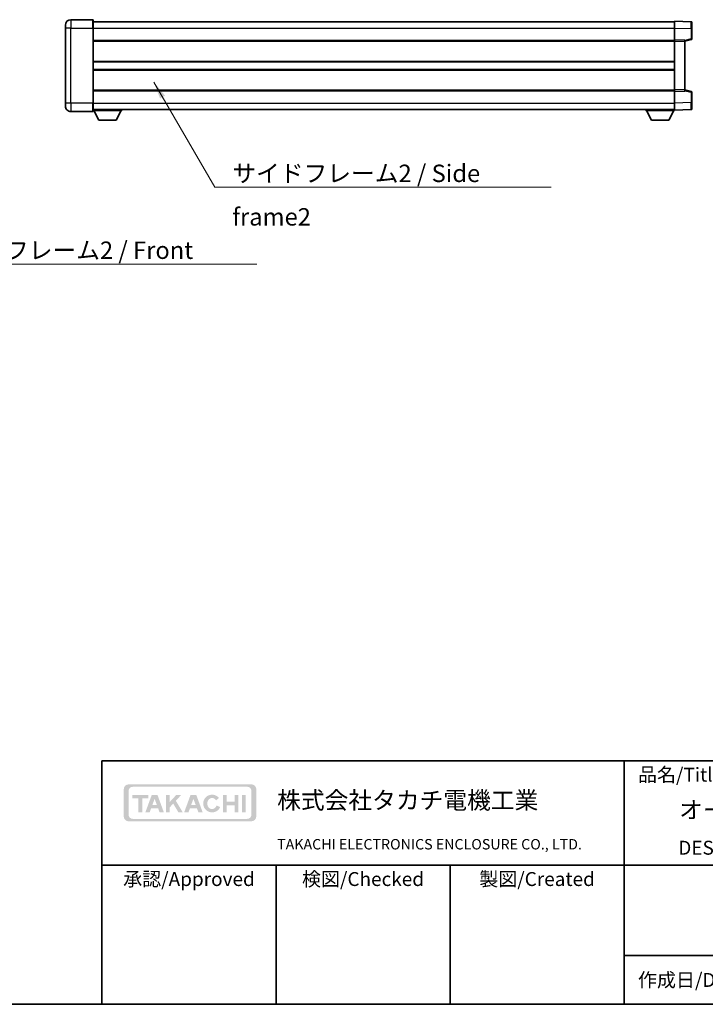
# Model space of a CAD drawing. Units: millimetres. Extents: x 0 to 10040, y 0 to 1405.
# Drawn here: x 2174 to 2666, y 0 to 707 of the extents above; entities that cross this region are included whole.
import ezdxf
from ezdxf.enums import TextEntityAlignment as Align

# ---------------------------------------------------------------- set-up
doc = ezdxf.new("R2010")
doc.units = ezdxf.units.MM
doc.header["$LTSCALE"] = 3
doc.linetypes.add('CHAIN', pattern=[0.35429999999999995, 0.2362, -0.0295, 0.0591, -0.0295])
for name, color, linetype, lineweight in [('Border (ISO)', 7, 'Continuous', 35), ('Hatch (ISO)', 1, 'Continuous', 18), ('Symbol (ISO)', 7, 'Continuous', 18), ('Title (ISO)', 7, 'Continuous', 35), ('Visible (ISO)', 7, 'Continuous', 35), ('Visible Narrow (ISO)', 7, 'Continuous', 25)]:
    doc.layers.add(name, color=color, linetype=linetype, lineweight=lineweight)
doc.styles.add('Note Text (TK)', font='txt')
doc.styles.add('文字スタイル67', font='arial.ttf')
doc.dimstyles.new('Default - Method 1b (TK)$7', dxfattribs={"dimscale": 3, "dimtxt": 2.5, "dimasz": 2.5, "dimexe": 1, "dimexo": 1.499999999999999, "dimgap": 1, "dimtad": 1, "dimtoh": 1, "dimrnd": 1e-08, "dimdsep": 46, "dimtxsty": 'Note Text (TK)', "dimcen": 0.09, "dimdle": 5, "dimclrd": 100, "dimclre": 100, "dimclrt": 7, "dimadec": 1, "dimazin": 1, "dimtfac": 1, "dimtmove": 0, "dimatfit": 3, "dimfxl": 1, "dimtolj": 1, "dimlwd": -1, "dimlwe": -1, "dimarcsym": 0})

# ---------------------------------------------------------------- blocks, each defined once
blk = doc.blocks.new('図面枠 tk図枠')
at = {"layer": 'Border (ISO)'}
blk.add_line((14.50000000000001, 8.000000000000007), (405.4999999999999, 8.000000000000007), dxfattribs=at)
blk = doc.blocks.new('表題欄 tk表題欄')
at = {"layer": 'Hatch (ISO)'}
h = blk.add_hatch(color=256, dxfattribs=at)
edge = h.paths.add_edge_path(flags=0)
edge.add_arc((95.57537688673352, 236.2990653650367), 0.5958259999999996, 269.9999999999897, 360)
edge.add_line((96.17120288673351, 236.2990653650368), (96.17120288673348, 239.7107813650365))
edge.add_arc((95.5753768867335, 239.7107813650366), 0.5958259999999996, 0, 90.0000000000068)
edge.add_line((95.57537688673342, 240.3066073650366), (79.13710888673356, 240.3066073650366))
edge.add_arc((79.13710888673353, 239.7107813650366), 0.5958259999999996, 89.99999999999744, 180)
edge.add_line((78.54128288673353, 239.7107813650365), (78.54128288673331, 236.2990653650368))
edge.add_arc((79.13710888673332, 236.2990653650365), 0.5958259999999996, 180, 270.0000000000231)
edge.add_line((79.13710888673356, 235.7032393650365), (95.57537688673342, 235.7032393650367))
edge = h.paths.add_edge_path()
edge.add_line((77.83935088673357, 239.9556413650366), (77.83935088673357, 236.0542053650368))
edge.add_arc((78.54128288673346, 236.0542053650367), 0.7019319999998935, 180, 270.0000000000087)
edge.add_line((78.54128288673357, 235.3522733650368), (96.17120288673352, 235.3522733650368))
edge.add_arc((96.17120288673351, 236.0542053650367), 0.7019319999998921, 270, 360)
edge.add_line((96.8731348867334, 236.0542053650368), (96.87313488673352, 239.9556413650366))
edge.add_arc((96.1712028867336, 239.9556413650367), 0.7019319999998921, 0, 90.00000000000873)
edge.add_line((96.17120288673348, 240.6575733650367), (78.54128288673357, 240.6575733650366))
edge.add_arc((78.54128288673357, 239.9556413650366), 0.7019319999999984, 90, 180)
for points in [[(79.07181288673355, 239.1476033650369), (79.07181288673355, 238.6578833650367), (79.92066088673353, 238.6578833650367), (79.92066088673353, 236.6581933650368), (80.50832488673353, 236.6581933650368), (80.50832488673353, 238.6578833650367), (81.35717288673355, 238.6578833650367), (81.35717288673355, 239.1476033650369)], [(85.68407849525303, 236.6581933650368), (84.9434673993943, 237.8918698287545), (84.41792288673358, 237.3246628822781), (84.41792288673358, 236.6581933650368), (83.89555488673355, 236.6581933650368), (83.89555488673355, 239.1476033650369), (84.41792288673358, 239.1476033650369), (84.41792288673358, 238.0993979968839), (85.38913556809511, 239.1476033650369), (86.10696490847272, 239.1476033650369), (85.31925422435492, 238.2974470774499), (86.30334488673353, 236.6581933650368)], [(92.09142939614459, 239.1476033650369), (92.09142939614459, 236.6581933650368), (92.60971639614465, 236.6581933650368), (92.60971639614465, 237.6580383650368), (93.76872039614462, 237.6580383650368), (93.76872039614462, 236.6581933650368), (94.28700739614459, 236.6581933650368), (94.28700739614459, 239.1476033650369), (93.76872039614462, 239.1476033650369), (93.76872039614462, 238.1477583650367), (92.60971639614465, 238.1477583650367), (92.60971639614465, 239.1476033650369)], [(94.84202339614467, 239.1476033650369), (94.84202339614467, 236.6581933650368), (95.36439139614473, 236.6581933650368), (95.36439139614473, 239.1476033650369)]]:
    blk.add_hatch(color=256, dxfattribs=at).paths.add_polyline_path(points)
h = blk.add_hatch(color=256, dxfattribs=at)
h.paths.add_polyline_path([(82.59020695886475, 237.7110913650368), (81.95242681460243, 237.7110913650368), (82.27131688673356, 238.5794973650367)], flags=0)
h.paths.add_polyline_path([(82.77903014574996, 237.1968853650368), (81.76360362771717, 237.1968853650368), (81.56578886050404, 236.6581933650368), (80.94907288673355, 236.6581933650368), (81.86321688673357, 239.1476033650369), (82.67941688673353, 239.1476033650369), (83.59356088673351, 236.6581933650368), (82.97684491296302, 236.6581933650368)])
h = blk.add_hatch(color=256, dxfattribs=at)
h.paths.add_polyline_path([(87.52707281460246, 237.7110913650368), (88.16485295886469, 237.7110913650368), (87.84596288673359, 238.5794973650367)], flags=0)
h.paths.add_polyline_path([(87.14043486050403, 236.6581933650368), (87.3382496277172, 237.1968853650368), (88.35367614574989, 237.1968853650368), (88.551490912963, 236.6581933650368), (89.16820688673343, 236.6581933650368), (88.25406288673352, 239.1476033650369), (87.43786288673356, 239.1476033650369), (86.52371888673358, 236.6581933650368)])
h = blk.add_hatch(color=256, dxfattribs=at)
edge = h.paths.add_edge_path()
edge.add_arc((90.52309888673334, 237.9028983650369), 1.273272000000011, 38.55054079078439, 336.5820184016556)
edge.add_line((91.69149139614446, 237.3968543650369), (91.17255542714857, 237.6216113977801))
edge.add_ellipse((90.52309888673352, 237.9028983650369), major_axis=(0, -0.7998759999999119), ratio=0.8673469387756529, start_angle=128.5505407907963, end_angle=426.582018401653, ccw=False)
edge.add_line((91.09381514418376, 238.3576891122095), (91.51887237036831, 238.6964075050431))
at = {"layer": 'Title (ISO)'}
for p, q in [((74.70882392282105, 244.052739026017), (255.7088239228211, 244.052739026017)), ((74.70882392282105, 209.052739026017), (74.70882392282105, 244.052739026017)), ((149.7088239228211, 244.052739026017), (149.7088239228211, 209.052739026017)), ((230.7088239228211, 244.052739026017), (230.7088239228211, 209.052739026017)), ((255.7088239228211, 244.052739026017), (255.7088239228211, 209.052739026017)), ((243.2088239228211, 239.552739026017), (251.2088239228211, 240.5527390260171)), ((251.2088239228211, 234.552739026017), (251.2088239228211, 240.5527390260171)), ((243.2088239228211, 239.552739026017), (243.2088239228211, 235.552739026017)), ((243.2088239228211, 235.552739026017), (251.2088239228211, 234.552739026017)), ((230.7088239228211, 231.052739026017), (255.7088239228211, 231.052739026017)), ((74.70882392282105, 229.052739026017), (230.7088239228211, 229.052739026017)), ((99.70882392282108, 229.052739026017), (99.70882392282108, 209.052739026017)), ((124.708823922821, 229.052739026017), (124.708823922821, 209.052739026017)), ((230.7088239228211, 220.052739026017), (255.7088239228211, 220.052739026017)), ((149.7088239228211, 216.052739026017), (230.7088239228211, 216.052739026017)), ((255.7088239228211, 209.052739026017), (74.70882392282105, 209.052739026017))]:
    blk.add_line(p, q, dxfattribs=at)
at = {"layer": 'Title (ISO)', "color": 4, "linetype": 'CHAIN', "lineweight": 18, "ltscale": 8.889559745788574}
blk.add_line((238.2088239228211, 241.552739026017), (238.2088239228211, 233.552739026017), dxfattribs=at)
at = {"layer": 'Title (ISO)', "color": 4, "linetype": 'CHAIN', "lineweight": 18, "ltscale": 20.00163269042969}
blk.add_line((252.2088239228211, 237.552739026017), (234.2088239228211, 237.552739026017), dxfattribs=at)
at = {"layer": 'Title (ISO)'}
for radius in [3, 2]:
    blk.add_circle((238.2088239228211, 237.552739026017), radius, dxfattribs=at)
at = {"layer": 'Title (ISO)', "color": 1, "char_height": 2.000000029802322, "line_spacing_factor": 1.5, "style": 'Note Text (TK)'}
for s, insert, attachment_point in [('\\fＭＳ Ｐゴシック|b0|i0;\\H2.0000;品名/Title', (151.708823922821, 242.052739026017), 4), ('\\fＭＳ Ｐゴシック|b0|i0;\\H2.0000;尺度/Scale', (232.7088239228211, 229.052739026017), 4), ('\\fＭＳ Ｐゴシック|b0|i0;\\H2.0000;承認/Approved', (87.20882392282108, 227.052739026017), 5), ('\\fＭＳ Ｐゴシック|b0|i0;\\H2.0000;検図/Checked', (112.208823922821, 227.052739026017), 5), ('\\fＭＳ Ｐゴシック|b0|i0;\\H2.0000;製図/Created', (137.2088239228211, 227.052739026017), 5), ('\\fＭＳ Ｐゴシック|b0|i0;\\H2.0000;作成日/Date', (151.708823922821, 212.552739026017), 4)]:
    blk.add_mtext(s, dxfattribs=dict(at, insert=insert, attachment_point=attachment_point))
at = {"layer": 'Title (ISO)', "color": 7, "line_spacing_factor": 1.5, "style": 'Note Text (TK)'}
for s, insert, char_height, attachment_point in [('株式会社タカチ電機工業', (99.87313488673345, 238.052739026017), 2.5, 4), ('\\fArial|b0|i0;\\H1.4986;TAKACHI ELECTRONICS ENCLOSURE CO., LTD.', (99.87313488673342, 232.052739026017), 1.49859994649887, 4), ('\\fＭＳ Ｐゴシック|b0|i0;\\H2.0000;/', (243.2088239228211, 214.552739026017), 2.000000029802322, 5)]:
    blk.add_mtext(s, dxfattribs=dict(at, insert=insert, char_height=char_height, attachment_point=attachment_point))
at = {"layer": 'Title (ISO)', "color": 7}
for tag, p, height, style in [('<品名>_001', (157.6235966500938, 235.7530231169261), 2.5, 'Note Text (TK)'), ('<Title>_001', (157.4932713957346, 230.5520568828656), 2.000000029802322, '文字スタイル67'), ('<ページ_No.>_001', (237.9488807410029, 213.302739026017), 2.5, 'Note Text (TK)'), ('<総ページ数>_001', (246.7997330137301, 213.302739026017), 2.5, 'Note Text (TK)'), ('作成日_001', (175.617914831912, 211.2814322078352), 2.5, 'Note Text (TK)')]:
    blk.add_attdef(tag, p, '', height=height, dxfattribs=dict(at, style=style))
at = {"layer": 'Title (ISO)', "color": 7, "style": 'Note Text (TK)'}
blk.add_attdef('<尺度>', text='', height=2.5, dxfattribs=at).set_placement((243.2088239228211, 223.5527390260171), align=Align.MIDDLE_CENTER)

msp = doc.modelspace()

# ---------------------------------------------------------------- linework, layer by layer
at = {"layer": 'Visible (ISO)'}
for p, q in [((2226.447538366066, 707.4167211476044), (2210.697538366066, 707.4167211475979)), ((2206.69753836607, 701.4167211475961), (2206.697538366068, 703.4167211475963)), ((2206.69753836607, 701.4167211475961), (2206.697538366091, 647.416721147596)), ((2226.697538366066, 707.1667211476046), (2226.697538366071, 701.4167211476046)), ((2226.697538366066, 705.916721124072), (2644.197538366068, 705.9167211242437)), ((2226.697538366093, 647.4167211476044), (2226.69753836607, 701.4167211476046)), ((2644.197538366071, 701.4197669939018), (2644.197538366068, 706.4167211196187)), ((2656.214988114419, 705.997062526295), (2644.197538366068, 706.4167211196187)), ((2644.197538366075, 692.9167211289974), (2644.197538366071, 701.4197669939018)), ((2656.697538366068, 705.4973671127859), (2656.697538366071, 701.0001083996407)), ((2656.697538366074, 693.5857621792773), (2656.697538366071, 701.0001083996407)), ((2226.697538366074, 692.4167211186167), (2644.197538366075, 692.4167211187884)), ((2644.197538366075, 691.9173303038551), (2644.197538366075, 692.9167211289986)), ((2651.697538366075, 692.654815357322), (2644.197538366075, 692.9167211289985)), ((2644.19753836609, 656.9161119578932), (2644.197538366075, 691.9173303038551)), ((2651.697538366075, 691.916721127578), (2656.321629718144, 693.1014055582413)), ((2651.697538366075, 692.654815357322), (2651.697538366076, 691.6554245321785)), ((2651.697538366089, 657.1780177285927), (2651.697538366076, 691.6554245321785)), ((2226.69753836608, 677.1667211186252), (2644.197538366081, 677.1667211187967)), ((2226.697538366082, 671.6667211392595), (2644.197538366083, 671.666721139431)), ((2226.697538366089, 656.4167211392581), (2644.19753836609, 656.4167211394296)), ((2644.19753836609, 655.9167211289985), (2644.19753836609, 656.9161119578932)), ((2644.19753836609, 655.9167211289983), (2651.69753836609, 656.178626899698)), ((2644.197538366094, 647.4136752640927), (2644.19753836609, 655.9167211289973)), ((2651.697538366089, 657.1780177285927), (2651.697538366089, 656.178626899698)), ((2656.32162971816, 655.7320366963124), (2651.697538366089, 656.916721127578)), ((2656.697538366093, 647.8333338549132), (2656.69753836609, 655.2476800752765)), ((2206.697538366092, 645.416721147596), (2206.697538366091, 647.416721147596)), ((2226.697538366093, 647.4167211476044), (2226.697538366094, 641.6667211476043)), ((2644.197538366094, 642.4167211196187), (2644.197538366094, 647.4136752640927)), ((2656.697538366093, 647.8333338549132), (2656.697538366094, 643.3360751248866)), ((2210.697538366094, 641.4167211475977), (2226.447538366094, 641.4167211476041)), ((2226.697538366093, 642.9167211210319), (2644.197538366094, 642.9167211212061)), ((2226.697538366091, 642.216721085853), (2247.297538366091, 642.2167210858702)), ((2230.747538366095, 635.3167210858564), (2227.197538366091, 642.2167210858535)), ((2243.247538366095, 635.3167210858668), (2246.797538366091, 642.2167210858698)), ((2247.29753836609, 642.9167210858702), (2247.297538366091, 642.2167210858702)), ((2623.597538366091, 642.9167211050413), (2623.597538366091, 642.2167211050413)), ((2623.597538366091, 642.2167211050413), (2644.197538366091, 642.2167211050499)), ((2627.647538366093, 635.3167210975649), (2624.097538366092, 642.2167211041182)), ((2640.147538366093, 635.31672109757), (2643.697538366091, 642.2167211041263)), ((2644.197538366094, 642.4167211196187), (2656.214988114445, 642.8363797113767)), ((2644.197538366091, 642.4167211036591), (2644.197538366091, 642.2167211050499)), ((2230.747538366095, 635.3167210858564), (2243.247538366095, 635.3167210858668)), ((2627.647538366093, 635.3167210975649), (2640.147538366093, 635.31672109757))]:
    msp.add_line(p, q, dxfattribs=at)
for centre, radius, start, end in [((2226.447538366067, 707.1667211476044), 0.2500000000000179, 0, 90.00000000003907), ((2210.697538366068, 703.4167211475979), 4.000000000000015, 90.00000000002605, 180), ((2656.197538366067, 705.4973671127856), 0.4999999999999964, 0, 88.00000000000938), ((2656.197538366074, 693.585762179277), 0.5000000000000031, 284.3700000000089, 0), ((2656.19753836609, 655.2476800752764), 0.5000000000000006, 0, 75.63000000003159), ((2210.697538366092, 645.4167211475977), 4.000000000000023, 180, 270.000000000026), ((2226.447538366094, 641.6667211476042), 0.2500000000000002, 270.0000000000391, 0), ((2656.197538366094, 643.3360751248864), 0.4999999999999964, 272.0000000000037, 0)]:
    msp.add_arc(centre, radius, start, end, dxfattribs=at)
at = {"layer": 'Visible Narrow (ISO)'}
for p, q in [((2226.44753836607, 701.4167211476044), (2226.447538366066, 707.4167211476044)), ((2210.69753836607, 701.4167211475979), (2206.69753836607, 701.4167211475961)), ((2210.697538366066, 707.4167211475979), (2210.69753836607, 701.4167211475979)), ((2210.69753836607, 701.4167211475979), (2226.44753836607, 701.4167211476044)), ((2210.697538366093, 647.4167211475977), (2210.69753836607, 701.4167211475979)), ((2226.44753836607, 701.4167211476044), (2226.69753836607, 701.4167211476046)), ((2226.44753836607, 701.4167211476044), (2226.447538366093, 647.4167211476043)), ((2226.69753836607, 701.416721124072), (2644.197538366071, 701.4167211242437)), ((2644.197538366071, 701.4197669939018), (2656.214988114423, 701.0001084005783)), ((2656.214988114423, 701.0001084005783), (2656.697538366071, 701.0001083996407)), ((2656.214988114423, 701.0001084005783), (2656.214988114425, 693.5857621802149)), ((2656.214988114425, 693.5857621802149), (2651.697538366075, 692.4283991491453)), ((2656.697538366074, 693.5857621792773), (2656.214988114425, 693.5857621802148)), ((2226.697538366074, 691.9167211186243), (2644.197538366075, 691.9167211187957)), ((2644.197538366075, 691.9173303038551), (2651.697538366076, 691.6554245321785)), ((2226.69753836608, 677.6667211186223), (2644.197538366081, 677.6667211187938)), ((2226.697538366083, 671.1667211408447), (2644.197538366084, 671.1667211410161)), ((2226.697538366089, 656.916721140845), (2644.19753836609, 656.9167211410165)), ((2651.697538366089, 657.1780177285927), (2644.19753836609, 656.9161119578932)), ((2651.697538366089, 656.4050431078722), (2656.214988114442, 655.2476800762144)), ((2656.214988114442, 655.2476800762144), (2656.697538366091, 655.2476800752765)), ((2656.214988114442, 655.2476800762144), (2656.214988114444, 647.8333338558509)), ((2210.697538366093, 647.4167211475977), (2206.697538366091, 647.416721147596)), ((2226.447538366093, 647.4167211476043), (2210.697538366093, 647.4167211475977)), ((2210.697538366093, 647.4167211475977), (2210.697538366094, 641.4167211475977)), ((2226.447538366093, 647.4167211476043), (2226.697538366093, 647.4167211476044)), ((2226.447538366094, 641.4167211476041), (2226.447538366093, 647.4167211476043)), ((2226.697538366092, 647.4167211293408), (2644.197538366094, 647.416721129515)), ((2656.214988114444, 647.8333338558509), (2644.197538366094, 647.4136752640927)), ((2656.214988114444, 647.8333338558509), (2656.697538366093, 647.8333338549132))]:
    msp.add_line(p, q, dxfattribs=at)
for centre, major_axis, ratio, start_param, end_param in [((2656.19753836607, 700.9946241634306), (-0.0174478396642944, -5.002438399517381), 0.003484384481075, 1.571904797118875, 3.141483157254928), ((2656.197538366074, 693.585762179277), (0.1240913520408748, -0.4843566210434912), 0.0338088732703196, 0, 1.562134768847398), ((2656.19753836609, 655.2476800752764), (0.124091352100054, 0.4843566210283301), 0.0338088723392494, 4.721050541974792, 6.283185309003119), ((2656.197538366092, 647.8388180742209), (0.0174478396030108, -5.002438399499065), 0.0034843844941802, 0.0001095128548005, 1.569687864479769)]:
    msp.add_ellipse(centre, major_axis=major_axis, ratio=ratio, start_param=start_param, end_param=end_param, dxfattribs=at)

# ---------------------------------------------------------------- block references
at = {"xscale": 5, "yscale": 5, "zscale": 5}
msp.add_blockref('図面枠 tk図枠', (1110.5, -39.99999999999992), dxfattribs=at)
ref = msp.add_blockref('表題欄 tk表題欄', (1859.455880385894, -1045.263695130085), dxfattribs=dict(xscale=5, yscale=5, zscale=5))
ref.add_attrib('<品名>_001', 'オールアルミシステムケース', (2647.573863636364, 133.5014204545456), dxfattribs={"layer": 'Title (ISO)', "color": 7, "height": 12.5, "style": 'Note Text (TK)'})
ref.add_attrib('<尺度>_001', '1:5', (3062.264096025053, 66.33100272851318), dxfattribs={"layer": 'Title (ISO)', "color": 7, "height": 12.5, "style": 'Note Text (TK)'})
ref.add_attrib('作成日_001', '2020/03/03', (2739.44184721288, 11.04119493024321), dxfattribs={"layer": 'Title (ISO)', "color": 7, "height": 12.5, "style": 'Note Text (TK)'})
ref.add_attrib('<Title>_001', 'DESKTOP ENCLOSURE', (2646.922237364567, 107.4965892842429), dxfattribs={"layer": 'Title (ISO)', "color": 7, "height": 10.00000014901161, "style": '文字スタイル67'})
ref.add_attrib('<ページ_No.>_001', '2', (3048.348738062756, 21.22442019099606), dxfattribs={"layer": 'Title (ISO)', "color": 7, "height": 12.5, "style": 'Note Text (TK)'})
ref.add_attrib('<総ページ数>_001', '8', (3093.173942701228, 21.33100272851311), dxfattribs={"layer": 'Title (ISO)', "color": 7, "height": 12.5, "style": 'Note Text (TK)'})

# ---------------------------------------------------------------- texts
at = {"layer": 'Symbol (ISO)', "color": 7, "char_height": 12.5, "attachment_point": 1, "line_spacing_factor": 1.5, "style": 'Note Text (TK)'}
for s, insert, width in [('{\\fＭＳ Ｐゴシック|b0|i0;サイドフレーム2 / Side frame2}', (2326.608908540384, 603.2732676312503), 237.8654956817627), ('{\\fＭＳ Ｐゴシック|b0|i0;フロントフレーム2 / Front frame2}', (2095.122186279312, 548.0304260450479), 258.4064245223999)]:
    msp.add_mtext(s, dxfattribs=dict(at, insert=insert, width=width))

# ---------------------------------------------------------------- leaders
at = {"layer": 'Symbol (ISO)', "color": 100, "annotation_type": 0, "has_hookline": 1, "hookline_direction": 0}
for points, text_width in [([(2270.232158067717, 662.6033620542304), (2314.108908540384, 587.0717789039417), (2326.608908540384, 587.0717789039417)], 229.1193181818182), ([(2067.416202219777, 505.0262224081964), (2082.622186279312, 531.7977876425163), (2095.122186279312, 531.7977876425163)], 249.21875)]:
    msp.add_leader(points, dimstyle='Default - Method 1b (TK)$7', override={"dimscale": 0, "dimtxt": 12.5, "dimasz": 12.5, "dimgap": 0, "dimtad": 1}, dxfattribs=dict(at, text_width=text_width))

doc.saveas('drawing.dxf')
